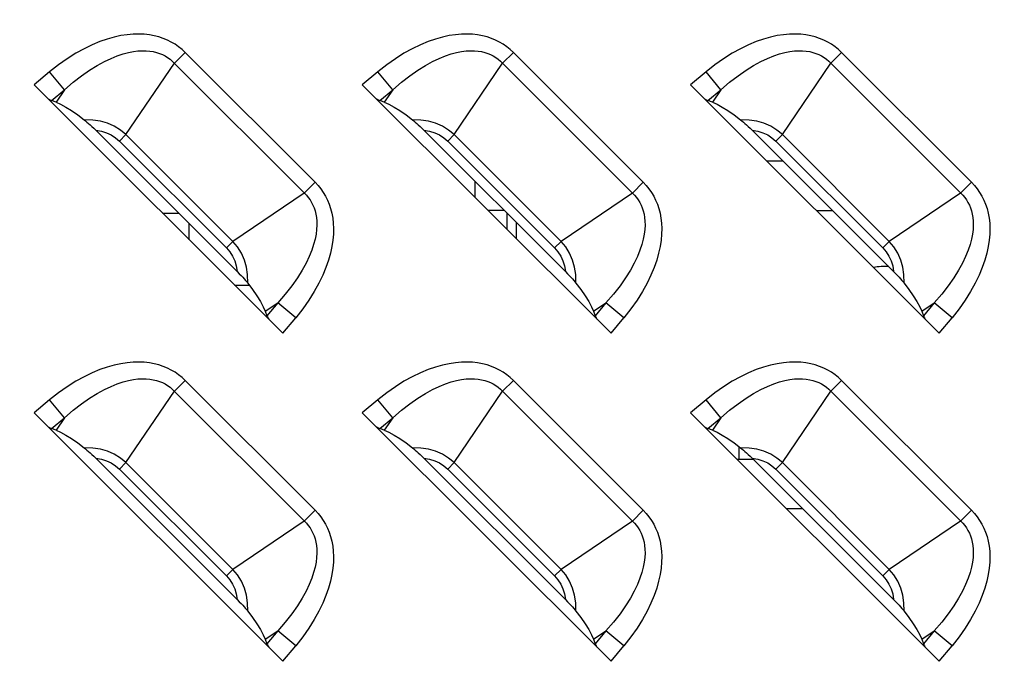
# Model space of a CAD drawing. Units: millimetres. Extents: x 0 to 4756, y 0 to 1682.
# Drawn here: x 3166 to 3205, y 921 to 947 of the extents above; entities that cross this region are included whole.
import ezdxf

# ---------------------------------------------------------------- set-up
doc = ezdxf.new("R2010")
doc.units = ezdxf.units.MM
doc.header["$LTSCALE"] = 261.57428
doc.layers.get('0').update_dxf_attribs({"linetype": 'CONTINUOUS'})
for name, color, linetype in [('00_COMPONENTS', 7, 'CONTINUOUS'), ('7_ALL_FEATURES', 7, 'CONTINUOUS'), ('DEF_DRAFT_DIM', 7, 'CONTINUOUS')]:
    doc.layers.add(name, color=color, linetype=linetype)
doc.styles.get("Standard").update_dxf_attribs({"font": 'txt', "width": 0.8})
doc.dimstyles.new('DIMSTYLE_1', dxfattribs={"dimtxt": 15, "dimasz": 3, "dimexe": 0.8, "dimexo": 0.2, "dimgap": 3.75, "dimtad": 1, "dimdsep": 46, "dimtxsty": 'Standard', "dimblk": 'OPEN', "dimblk1": 'OPEN', "dimblk2": 'OPEN', "dimcen": 0.09, "dimazin": 2, "dimtp": 0.1, "dimtm": 0.1, "dimtfac": 1, "dimtdec": 0, "dimtofl": 0, "dimtmove": 0, "dimatfit": 3, "dimldrblk": 'OPEN', "dimfxl": 1, "dimtolj": 1, "dimarcsym": 0})

# ---------------------------------------------------------------- blocks, each defined once
blk = doc.blocks.new('_OPEN')
at = {"color": 0, "linetype": 'ByBlock'}
for p, q in [((0, 0), (-1, 0.117)), ((-1, -0.117), (0, 0)), ((-1, 0), (0, 0))]:
    blk.add_line(p, q, dxfattribs=at)
blk = doc.blocks.new('*D17')
at = {"layer": 'DEF_DRAFT_DIM', "color": 22, "linetype": 'Continuous', "true_color": 0xe62e2e, "transparency": 16777216}
for p, q in [((3085.745, 1083.726), (3085.745, 1136.453)), ((3391, 943.236), (3391, 1136.453)), ((3085.745, 1135.653), (3238.372, 1135.653)), ((3391, 1135.653), (3238.372, 1135.653))]:
    blk.add_line(p, q, dxfattribs=at)
at = {"layer": 'DEF_DRAFT_DIM', "color": 22, "linetype": 'Continuous', "true_color": 0xe62e2e, "transparency": 16777216, "xscale": 3, "yscale": 3, "zscale": 3, "rotation": 180}
blk.add_blockref('_OPEN', (3085.745, 1135.653), dxfattribs=at)
at = {"layer": 'DEF_DRAFT_DIM', "color": 22, "linetype": 'Continuous', "true_color": 0xe62e2e, "transparency": 16777216, "xscale": 3, "yscale": 3, "zscale": 3}
blk.add_blockref('_OPEN', (3391, 1135.653), dxfattribs=at)

msp = doc.modelspace()

# ---------------------------------------------------------------- linework, layer by layer
at = {"layer": '00_COMPONENTS', "color": 7, "linetype": 'Continuous'}
for p, q in [((3195.929, 941.036), (3196.577, 941.036)), ((3184.2, 939.565), (3184.2, 940.213)), ((3171.629, 938.936), (3172.277, 938.936)), ((3185.377, 939.036), (3184.729, 939.036)), ((3185.493, 938.272), (3185.493, 938.92)), ((3197.929, 939.036), (3198.577, 939.036)), ((3185.846, 938.567), (3185.846, 937.918)), ((3172.7, 937.865), (3172.7, 938.513)), ((3174.529, 936.036), (3175.113, 936.036)), ((3194.8, 929.549), (3194.8, 929.036)), ((3194.729, 929.036), (3195.377, 929.036)), ((3197.377, 927.036), (3196.729, 927.036))]:
    msp.add_line(p, q, dxfattribs=at)
msp.add_arc((3200.7, 934.036), 2.75, 87.1355, 99.9622, dxfattribs=at)
at = {"layer": '7_ALL_FEATURES', "color": 7, "linetype": 'Continuous'}
for p, q in [((3169.954, 946.076), (3169.686, 946.018)), ((3170.209, 946.114), (3169.954, 946.076)), ((3170.45, 946.135), (3170.209, 946.114)), ((3170.679, 946.14), (3170.45, 946.135)), ((3170.896, 946.131), (3170.679, 946.14)), ((3171.101, 946.107), (3170.896, 946.131)), ((3171.296, 946.072), (3171.101, 946.107)), ((3171.481, 946.024), (3171.296, 946.072)), ((3183.154, 946.076), (3182.886, 946.018)), ((3183.409, 946.114), (3183.154, 946.076)), ((3183.65, 946.135), (3183.409, 946.114)), ((3183.879, 946.14), (3183.65, 946.135)), ((3184.096, 946.131), (3183.879, 946.14)), ((3184.301, 946.107), (3184.096, 946.131)), ((3184.496, 946.072), (3184.301, 946.107)), ((3184.681, 946.024), (3184.496, 946.072)), ((3196.354, 946.076), (3196.086, 946.018)), ((3196.609, 946.114), (3196.354, 946.076)), ((3196.85, 946.135), (3196.609, 946.114)), ((3197.079, 946.14), (3196.85, 946.135)), ((3197.296, 946.131), (3197.079, 946.14)), ((3197.501, 946.107), (3197.296, 946.131)), ((3197.696, 946.072), (3197.501, 946.107)), ((3197.881, 946.024), (3197.696, 946.072)), ((3168.797, 945.707), (3168.474, 945.551)), ((3169.107, 945.835), (3168.797, 945.707)), ((3169.403, 945.938), (3169.107, 945.835)), ((3169.686, 946.018), (3169.403, 945.938)), ((3171.656, 945.966), (3171.481, 946.024)), ((3171.823, 945.897), (3171.656, 945.966)), ((3171.981, 945.818), (3171.823, 945.897)), ((3172.132, 945.728), (3171.981, 945.818)), ((3172.276, 945.628), (3172.132, 945.728)), ((3181.997, 945.707), (3181.674, 945.551)), ((3182.307, 945.835), (3181.997, 945.707)), ((3182.603, 945.938), (3182.307, 945.835)), ((3182.886, 946.018), (3182.603, 945.938)), ((3184.856, 945.966), (3184.681, 946.024)), ((3185.023, 945.897), (3184.856, 945.966)), ((3185.181, 945.818), (3185.023, 945.897)), ((3185.332, 945.728), (3185.181, 945.818)), ((3185.476, 945.628), (3185.332, 945.728)), ((3195.197, 945.707), (3194.874, 945.551)), ((3195.507, 945.835), (3195.197, 945.707)), ((3195.803, 945.938), (3195.507, 945.835)), ((3196.086, 946.018), (3195.803, 945.938)), ((3198.056, 945.966), (3197.881, 946.024)), ((3198.223, 945.897), (3198.056, 945.966)), ((3198.381, 945.818), (3198.223, 945.897)), ((3198.532, 945.728), (3198.381, 945.818)), ((3198.676, 945.628), (3198.532, 945.728)), ((3168.139, 945.366), (3167.795, 945.149)), ((3168.474, 945.551), (3168.139, 945.366)), ((3169.558, 945.163), (3169.808, 945.264)), ((3169.808, 945.264), (3170.041, 945.342)), ((3170.041, 945.342), (3170.256, 945.398)), ((3170.256, 945.398), (3170.455, 945.437)), ((3170.455, 945.437), (3170.64, 945.461)), ((3170.64, 945.461), (3170.812, 945.47)), ((3170.812, 945.47), (3170.971, 945.468)), ((3170.971, 945.468), (3171.12, 945.455)), ((3171.12, 945.455), (3171.258, 945.432)), ((3171.258, 945.432), (3171.388, 945.401)), ((3171.388, 945.401), (3171.509, 945.361)), ((3171.509, 945.361), (3171.623, 945.314)), ((3171.623, 945.314), (3171.731, 945.259)), ((3171.731, 945.259), (3171.833, 945.196)), ((3172.541, 945.398), (3172.105, 944.963)), ((3172.412, 945.518), (3172.276, 945.628)), ((3172.541, 945.398), (3172.412, 945.518)), ((3177.762, 940.176), (3172.541, 945.398)), ((3181.339, 945.366), (3180.995, 945.149)), ((3181.674, 945.551), (3181.339, 945.366)), ((3182.758, 945.163), (3183.008, 945.264)), ((3183.008, 945.264), (3183.241, 945.342)), ((3183.241, 945.342), (3183.456, 945.398)), ((3183.456, 945.398), (3183.655, 945.437)), ((3183.655, 945.437), (3183.84, 945.461)), ((3183.84, 945.461), (3184.012, 945.47)), ((3184.012, 945.47), (3184.171, 945.468)), ((3184.171, 945.468), (3184.32, 945.455)), ((3184.32, 945.455), (3184.458, 945.432)), ((3184.458, 945.432), (3184.588, 945.401)), ((3184.588, 945.401), (3184.709, 945.361)), ((3184.709, 945.361), (3184.823, 945.314)), ((3184.823, 945.314), (3184.931, 945.259)), ((3184.931, 945.259), (3185.033, 945.196)), ((3185.741, 945.398), (3185.305, 944.963)), ((3185.612, 945.518), (3185.476, 945.628)), ((3185.741, 945.398), (3185.612, 945.518)), ((3190.962, 940.176), (3185.741, 945.398)), ((3194.539, 945.366), (3194.195, 945.149)), ((3194.874, 945.551), (3194.539, 945.366)), ((3195.958, 945.163), (3196.208, 945.264)), ((3196.208, 945.264), (3196.441, 945.342)), ((3196.441, 945.342), (3196.656, 945.398)), ((3196.656, 945.398), (3196.855, 945.437)), ((3196.855, 945.437), (3197.04, 945.461)), ((3197.04, 945.461), (3197.212, 945.47)), ((3197.212, 945.47), (3197.371, 945.468)), ((3197.371, 945.468), (3197.52, 945.455)), ((3197.52, 945.455), (3197.658, 945.432)), ((3197.658, 945.432), (3197.788, 945.401)), ((3197.788, 945.401), (3197.909, 945.361)), ((3197.909, 945.361), (3198.023, 945.314)), ((3198.023, 945.314), (3198.131, 945.259)), ((3198.131, 945.259), (3198.233, 945.196)), ((3198.941, 945.398), (3198.505, 944.963)), ((3198.812, 945.518), (3198.676, 945.628)), ((3198.941, 945.398), (3198.812, 945.518)), ((3204.162, 940.176), (3198.941, 945.398)), ((3167.444, 944.902), (3167.088, 944.622)), ((3167.795, 945.149), (3167.444, 944.902)), ((3168.695, 944.688), (3169.001, 944.878)), ((3169.001, 944.878), (3169.289, 945.036)), ((3169.289, 945.036), (3169.558, 945.163)), ((3170.158, 942.094), (3172.105, 944.963)), ((3171.833, 945.196), (3171.929, 945.126)), ((3171.929, 945.126), (3172.02, 945.048)), ((3172.02, 945.048), (3177.412, 939.656)), ((3180.644, 944.902), (3180.288, 944.622)), ((3180.995, 945.149), (3180.644, 944.902)), ((3181.895, 944.688), (3182.201, 944.878)), ((3182.201, 944.878), (3182.489, 945.036)), ((3182.489, 945.036), (3182.758, 945.163)), ((3183.358, 942.094), (3185.305, 944.963)), ((3185.033, 945.196), (3185.129, 945.126)), ((3185.129, 945.126), (3185.22, 945.048)), ((3185.22, 945.048), (3190.612, 939.656)), ((3193.844, 944.902), (3193.488, 944.622)), ((3194.195, 945.149), (3193.844, 944.902)), ((3195.095, 944.688), (3195.401, 944.878)), ((3195.401, 944.878), (3195.689, 945.036)), ((3195.689, 945.036), (3195.958, 945.163)), ((3196.558, 942.094), (3198.505, 944.963)), ((3198.233, 945.196), (3198.329, 945.126)), ((3198.329, 945.126), (3198.42, 945.048)), ((3198.42, 945.048), (3203.812, 939.656)), ((3167.088, 944.622), (3166.462, 944.103)), ((3167.689, 943.899), (3167.088, 944.622)), ((3168.037, 944.2), (3168.373, 944.463)), ((3168.373, 944.463), (3168.695, 944.688)), ((3180.288, 944.622), (3179.662, 944.103)), ((3180.889, 943.899), (3180.288, 944.622)), ((3181.237, 944.2), (3181.573, 944.463)), ((3181.573, 944.463), (3181.895, 944.688)), ((3193.488, 944.622), (3192.862, 944.103)), ((3194.089, 943.899), (3193.488, 944.622)), ((3194.437, 944.2), (3194.773, 944.463)), ((3194.773, 944.463), (3195.095, 944.688)), ((3166.462, 944.103), (3176.467, 934.098)), ((3167.689, 943.899), (3168.037, 944.2)), ((3179.662, 944.103), (3189.667, 934.098)), ((3180.889, 943.899), (3181.237, 944.2)), ((3192.862, 944.103), (3202.867, 934.098)), ((3194.089, 943.899), (3194.437, 944.2)), ((3167.165, 943.464), (3167.689, 943.899)), ((3167.689, 943.899), (3167.348, 943.397)), ((3180.365, 943.464), (3180.889, 943.899)), ((3180.889, 943.899), (3180.548, 943.397)), ((3193.565, 943.464), (3194.089, 943.899)), ((3194.089, 943.899), (3193.748, 943.397)), ((3167.03, 943.534), (3167.081, 943.504)), ((3167.081, 943.504), (3167.126, 943.481)), ((3167.126, 943.481), (3167.165, 943.464)), ((3167.348, 943.397), (3167.165, 943.464)), ((3167.348, 943.397), (3167.531, 943.317)), ((3167.531, 943.317), (3167.738, 943.205)), ((3180.23, 943.534), (3180.281, 943.504)), ((3180.281, 943.504), (3180.326, 943.481)), ((3180.326, 943.481), (3180.365, 943.464)), ((3180.548, 943.397), (3180.365, 943.464)), ((3180.548, 943.397), (3180.731, 943.317)), ((3180.731, 943.317), (3180.938, 943.205)), ((3193.43, 943.534), (3193.481, 943.504)), ((3193.481, 943.504), (3193.526, 943.481)), ((3193.526, 943.481), (3193.565, 943.464)), ((3193.748, 943.397), (3193.565, 943.464)), ((3193.748, 943.397), (3193.931, 943.317)), ((3193.931, 943.317), (3194.138, 943.205)), ((3167.738, 943.205), (3167.969, 943.059)), ((3167.969, 943.059), (3168.221, 942.884)), ((3168.221, 942.884), (3168.48, 942.689)), ((3180.938, 943.205), (3181.169, 943.059)), ((3181.169, 943.059), (3181.421, 942.884)), ((3181.421, 942.884), (3181.68, 942.689)), ((3194.138, 943.205), (3194.369, 943.059)), ((3194.369, 943.059), (3194.621, 942.884)), ((3194.621, 942.884), (3194.88, 942.689)), ((3168.821, 942.682), (3168.48, 942.689)), ((3168.48, 942.689), (3168.532, 942.648)), ((3168.532, 942.648), (3168.588, 942.6)), ((3168.588, 942.6), (3168.65, 942.547)), ((3168.65, 942.547), (3168.716, 942.488)), ((3168.716, 942.488), (3168.787, 942.422)), ((3169.129, 942.635), (3168.821, 942.682)), ((3169.41, 942.555), (3169.129, 942.635)), ((3169.689, 942.432), (3169.41, 942.555)), ((3182.021, 942.682), (3181.68, 942.689)), ((3181.68, 942.689), (3181.732, 942.648)), ((3181.732, 942.648), (3181.788, 942.6)), ((3181.788, 942.6), (3181.85, 942.547)), ((3181.85, 942.547), (3181.916, 942.488)), ((3181.916, 942.488), (3181.987, 942.422)), ((3182.329, 942.635), (3182.021, 942.682)), ((3182.61, 942.555), (3182.329, 942.635)), ((3182.889, 942.432), (3182.61, 942.555)), ((3195.221, 942.682), (3194.88, 942.689)), ((3194.88, 942.689), (3194.932, 942.648)), ((3194.932, 942.648), (3194.988, 942.6)), ((3194.988, 942.6), (3195.05, 942.547)), ((3195.05, 942.547), (3195.116, 942.488)), ((3195.116, 942.488), (3195.187, 942.422)), ((3195.529, 942.635), (3195.221, 942.682)), ((3195.81, 942.555), (3195.529, 942.635)), ((3196.089, 942.432), (3195.81, 942.555)), ((3168.787, 942.422), (3168.862, 942.35)), ((3168.862, 942.35), (3168.944, 942.269)), ((3168.944, 942.269), (3169.171, 942.232)), ((3174.633, 936.58), (3168.944, 942.269)), ((3169.171, 942.232), (3169.377, 942.169)), ((3169.377, 942.169), (3169.567, 942.081)), ((3169.935, 942.279), (3169.689, 942.432)), ((3170.158, 942.094), (3169.897, 941.833)), ((3170.158, 942.094), (3169.935, 942.279)), ((3170.158, 942.094), (3174.458, 937.794)), ((3181.987, 942.422), (3182.062, 942.35)), ((3182.062, 942.35), (3182.144, 942.269)), ((3182.144, 942.269), (3182.371, 942.232)), ((3187.833, 936.58), (3182.144, 942.269)), ((3182.371, 942.232), (3182.577, 942.169)), ((3182.577, 942.169), (3182.767, 942.081)), ((3183.135, 942.279), (3182.889, 942.432)), ((3183.358, 942.094), (3183.097, 941.833)), ((3183.358, 942.094), (3183.135, 942.279)), ((3183.358, 942.094), (3187.658, 937.794)), ((3195.187, 942.422), (3195.262, 942.35)), ((3195.262, 942.35), (3195.344, 942.269)), ((3195.344, 942.269), (3195.571, 942.232)), ((3201.033, 936.58), (3195.344, 942.269)), ((3195.571, 942.232), (3195.777, 942.169)), ((3195.777, 942.169), (3195.967, 942.081)), ((3196.335, 942.279), (3196.089, 942.432)), ((3196.558, 942.094), (3196.297, 941.833)), ((3196.558, 942.094), (3196.335, 942.279)), ((3196.558, 942.094), (3200.858, 937.794)), ((3169.567, 942.081), (3169.74, 941.969)), ((3169.74, 941.969), (3169.897, 941.833)), ((3169.897, 941.833), (3174.197, 937.532)), ((3182.767, 942.081), (3182.94, 941.969)), ((3182.94, 941.969), (3183.097, 941.833)), ((3183.097, 941.833), (3187.397, 937.532)), ((3195.967, 942.081), (3196.14, 941.969)), ((3196.14, 941.969), (3196.297, 941.833)), ((3196.297, 941.833), (3200.597, 937.532)), ((3177.327, 939.741), (3177.762, 940.176)), ((3177.762, 940.176), (3177.882, 940.048)), ((3190.527, 939.741), (3190.962, 940.176)), ((3190.962, 940.176), (3191.082, 940.048)), ((3203.727, 939.741), (3204.162, 940.176)), ((3204.162, 940.176), (3204.282, 940.048)), ((3177.327, 939.741), (3174.458, 937.794)), ((3177.882, 940.048), (3177.992, 939.912)), ((3177.992, 939.912), (3178.092, 939.768)), ((3178.092, 939.768), (3178.182, 939.617)), ((3190.527, 939.741), (3187.658, 937.794)), ((3191.082, 940.048), (3191.192, 939.912)), ((3191.192, 939.912), (3191.292, 939.768)), ((3191.292, 939.768), (3191.382, 939.617)), ((3203.727, 939.741), (3200.858, 937.794)), ((3204.282, 940.048), (3204.392, 939.912)), ((3204.392, 939.912), (3204.492, 939.768)), ((3204.492, 939.768), (3204.582, 939.617)), ((3177.412, 939.656), (3177.49, 939.565)), ((3177.49, 939.565), (3177.56, 939.469)), ((3177.56, 939.469), (3177.623, 939.367)), ((3177.623, 939.367), (3177.678, 939.259)), ((3178.182, 939.617), (3178.261, 939.458)), ((3178.261, 939.458), (3178.33, 939.291)), ((3190.612, 939.656), (3190.69, 939.565)), ((3190.69, 939.565), (3190.76, 939.469)), ((3190.76, 939.469), (3190.823, 939.367)), ((3190.823, 939.367), (3190.878, 939.259)), ((3191.382, 939.617), (3191.461, 939.458)), ((3191.461, 939.458), (3191.53, 939.291)), ((3203.812, 939.656), (3203.89, 939.565)), ((3203.89, 939.565), (3203.96, 939.469)), ((3203.96, 939.469), (3204.023, 939.367)), ((3204.023, 939.367), (3204.078, 939.259)), ((3204.582, 939.617), (3204.661, 939.458)), ((3204.661, 939.458), (3204.73, 939.291)), ((3177.678, 939.259), (3177.725, 939.145)), ((3177.725, 939.145), (3177.765, 939.024)), ((3177.765, 939.024), (3177.796, 938.894)), ((3178.33, 939.291), (3178.389, 939.116)), ((3178.389, 939.116), (3178.436, 938.931)), ((3178.436, 938.931), (3178.472, 938.736)), ((3190.878, 939.259), (3190.925, 939.145)), ((3190.925, 939.145), (3190.965, 939.024)), ((3190.965, 939.024), (3190.996, 938.894)), ((3191.53, 939.291), (3191.589, 939.116)), ((3191.589, 939.116), (3191.636, 938.931)), ((3191.636, 938.931), (3191.672, 938.736)), ((3204.078, 939.259), (3204.125, 939.145)), ((3204.125, 939.145), (3204.165, 939.024)), ((3204.165, 939.024), (3204.196, 938.894)), ((3204.73, 939.291), (3204.789, 939.116)), ((3204.789, 939.116), (3204.836, 938.931)), ((3204.836, 938.931), (3204.872, 938.736)), ((3177.796, 938.894), (3177.819, 938.756)), ((3177.819, 938.756), (3177.832, 938.608)), ((3177.832, 938.608), (3177.835, 938.449)), ((3178.472, 938.736), (3178.495, 938.531)), ((3178.495, 938.531), (3178.505, 938.314)), ((3190.996, 938.894), (3191.019, 938.756)), ((3191.019, 938.756), (3191.032, 938.608)), ((3191.032, 938.608), (3191.035, 938.449)), ((3191.672, 938.736), (3191.695, 938.531)), ((3191.695, 938.531), (3191.705, 938.314)), ((3204.196, 938.894), (3204.219, 938.756)), ((3204.219, 938.756), (3204.232, 938.608)), ((3204.232, 938.608), (3204.235, 938.449)), ((3204.872, 938.736), (3204.895, 938.531)), ((3204.895, 938.531), (3204.905, 938.314)), ((3177.825, 938.277), (3177.802, 938.092)), ((3177.835, 938.449), (3177.825, 938.277)), ((3178.505, 938.314), (3178.5, 938.085)), ((3191.025, 938.277), (3191.002, 938.092)), ((3191.035, 938.449), (3191.025, 938.277)), ((3191.705, 938.314), (3191.7, 938.085)), ((3204.225, 938.277), (3204.202, 938.092)), ((3204.235, 938.449), (3204.225, 938.277)), ((3204.905, 938.314), (3204.9, 938.085)), ((3174.458, 937.794), (3174.197, 937.532)), ((3174.642, 937.573), (3174.458, 937.794)), ((3177.763, 937.893), (3177.706, 937.677)), ((3177.802, 938.092), (3177.763, 937.893)), ((3178.479, 937.843), (3178.44, 937.588)), ((3178.5, 938.085), (3178.479, 937.843)), ((3187.658, 937.794), (3187.397, 937.532)), ((3187.842, 937.573), (3187.658, 937.794)), ((3190.963, 937.893), (3190.906, 937.677)), ((3191.002, 938.092), (3190.963, 937.893)), ((3191.679, 937.843), (3191.64, 937.588)), ((3191.7, 938.085), (3191.679, 937.843)), ((3200.858, 937.794), (3200.597, 937.532)), ((3201.042, 937.573), (3200.858, 937.794)), ((3204.163, 937.893), (3204.106, 937.677)), ((3204.202, 938.092), (3204.163, 937.893)), ((3204.879, 937.843), (3204.84, 937.588)), ((3204.9, 938.085), (3204.879, 937.843)), ((3174.197, 937.532), (3174.331, 937.379)), ((3174.331, 937.379), (3174.445, 937.204)), ((3174.798, 937.321), (3174.642, 937.573)), ((3177.629, 937.445), (3177.528, 937.195)), ((3177.706, 937.677), (3177.629, 937.445)), ((3178.44, 937.588), (3178.382, 937.32)), ((3187.397, 937.532), (3187.531, 937.379)), ((3187.531, 937.379), (3187.645, 937.204)), ((3187.998, 937.321), (3187.842, 937.573)), ((3190.829, 937.445), (3190.728, 937.195)), ((3190.906, 937.677), (3190.829, 937.445)), ((3191.64, 937.588), (3191.582, 937.32)), ((3200.597, 937.532), (3200.731, 937.379)), ((3200.731, 937.379), (3200.845, 937.204)), ((3201.198, 937.321), (3201.042, 937.573)), ((3204.029, 937.445), (3203.928, 937.195)), ((3204.106, 937.677), (3204.029, 937.445)), ((3204.84, 937.588), (3204.782, 937.32)), ((3174.445, 937.204), (3174.533, 937.013)), ((3174.533, 937.013), (3174.596, 936.809)), ((3174.921, 937.039), (3174.798, 937.321)), ((3174.999, 936.764), (3174.921, 937.039)), ((3177.528, 937.195), (3177.401, 936.926)), ((3178.302, 937.038), (3178.199, 936.742)), ((3178.382, 937.32), (3178.302, 937.038)), ((3187.645, 937.204), (3187.733, 937.013)), ((3187.733, 937.013), (3187.796, 936.809)), ((3188.121, 937.039), (3187.998, 937.321)), ((3188.199, 936.764), (3188.121, 937.039)), ((3190.728, 937.195), (3190.601, 936.926)), ((3191.502, 937.038), (3191.399, 936.742)), ((3191.582, 937.32), (3191.502, 937.038)), ((3200.845, 937.204), (3200.933, 937.013)), ((3200.933, 937.013), (3200.996, 936.809)), ((3201.321, 937.039), (3201.198, 937.321)), ((3201.399, 936.764), (3201.321, 937.039)), ((3203.928, 937.195), (3203.801, 936.926)), ((3204.702, 937.038), (3204.599, 936.742)), ((3204.782, 937.32), (3204.702, 937.038)), ((3174.596, 936.809), (3174.633, 936.58)), ((3174.633, 936.58), (3174.714, 936.498)), ((3175.046, 936.458), (3174.999, 936.764)), ((3177.243, 936.638), (3177.053, 936.332)), ((3177.401, 936.926), (3177.243, 936.638)), ((3178.199, 936.742), (3178.071, 936.432)), ((3187.796, 936.809), (3187.833, 936.58)), ((3187.833, 936.58), (3187.914, 936.498)), ((3188.246, 936.458), (3188.199, 936.764)), ((3190.443, 936.638), (3190.253, 936.332)), ((3190.601, 936.926), (3190.443, 936.638)), ((3191.399, 936.742), (3191.271, 936.432)), ((3200.996, 936.809), (3201.033, 936.58)), ((3201.033, 936.58), (3201.114, 936.498)), ((3201.446, 936.458), (3201.399, 936.764)), ((3203.643, 936.638), (3203.453, 936.332)), ((3203.801, 936.926), (3203.643, 936.638)), ((3204.599, 936.742), (3204.471, 936.432)), ((3174.714, 936.498), (3174.786, 936.422)), ((3174.786, 936.422), (3174.852, 936.352)), ((3174.852, 936.352), (3174.911, 936.286)), ((3174.911, 936.286), (3174.965, 936.224)), ((3174.965, 936.224), (3175.012, 936.168)), ((3175.012, 936.168), (3175.053, 936.116)), ((3175.053, 936.116), (3175.046, 936.458)), ((3177.053, 936.332), (3176.828, 936.009)), ((3178.071, 936.432), (3177.915, 936.11)), ((3187.914, 936.498), (3187.986, 936.422)), ((3187.986, 936.422), (3188.052, 936.352)), ((3188.052, 936.352), (3188.111, 936.286)), ((3188.111, 936.286), (3188.165, 936.224)), ((3188.165, 936.224), (3188.212, 936.168)), ((3188.212, 936.168), (3188.253, 936.116)), ((3188.253, 936.116), (3188.246, 936.458)), ((3190.253, 936.332), (3190.028, 936.009)), ((3191.271, 936.432), (3191.115, 936.11)), ((3201.114, 936.498), (3201.186, 936.422)), ((3201.186, 936.422), (3201.252, 936.352)), ((3201.252, 936.352), (3201.311, 936.286)), ((3201.311, 936.286), (3201.365, 936.224)), ((3201.365, 936.224), (3201.412, 936.168)), ((3201.412, 936.168), (3201.453, 936.116)), ((3201.453, 936.116), (3201.446, 936.458)), ((3203.453, 936.332), (3203.228, 936.009)), ((3204.471, 936.432), (3204.315, 936.11)), ((3175.053, 936.116), (3175.248, 935.857)), ((3175.248, 935.857), (3175.424, 935.605)), ((3176.828, 936.009), (3176.565, 935.673)), ((3177.73, 935.775), (3177.514, 935.432)), ((3177.915, 936.11), (3177.73, 935.775)), ((3188.253, 936.116), (3188.448, 935.857)), ((3188.448, 935.857), (3188.624, 935.605)), ((3190.028, 936.009), (3189.765, 935.673)), ((3190.93, 935.775), (3190.714, 935.432)), ((3191.115, 936.11), (3190.93, 935.775)), ((3201.453, 936.116), (3201.648, 935.857)), ((3201.648, 935.857), (3201.824, 935.605)), ((3203.228, 936.009), (3202.965, 935.673)), ((3204.13, 935.775), (3203.914, 935.432)), ((3204.315, 936.11), (3204.13, 935.775)), ((3175.424, 935.605), (3175.569, 935.373)), ((3175.569, 935.373), (3175.682, 935.166)), ((3176.565, 935.673), (3176.263, 935.325)), ((3177.514, 935.432), (3177.267, 935.081)), ((3188.624, 935.605), (3188.769, 935.373)), ((3188.769, 935.373), (3188.882, 935.166)), ((3189.765, 935.673), (3189.463, 935.325)), ((3190.714, 935.432), (3190.467, 935.081)), ((3201.824, 935.605), (3201.969, 935.373)), ((3201.969, 935.373), (3202.082, 935.166)), ((3202.965, 935.673), (3202.663, 935.325)), ((3203.914, 935.432), (3203.667, 935.081)), ((3175.682, 935.166), (3175.761, 934.984)), ((3175.761, 934.984), (3176.263, 935.325)), ((3175.761, 934.984), (3175.828, 934.801)), ((3176.263, 935.325), (3175.828, 934.801)), ((3176.986, 934.724), (3176.263, 935.325)), ((3177.267, 935.081), (3176.986, 934.724)), ((3188.882, 935.166), (3188.961, 934.984)), ((3188.961, 934.984), (3189.463, 935.325)), ((3188.961, 934.984), (3189.028, 934.801)), ((3189.463, 935.325), (3189.028, 934.801)), ((3190.186, 934.724), (3189.463, 935.325)), ((3190.467, 935.081), (3190.186, 934.724)), ((3202.082, 935.166), (3202.161, 934.984)), ((3202.161, 934.984), (3202.663, 935.325)), ((3202.161, 934.984), (3202.228, 934.801)), ((3202.663, 935.325), (3202.228, 934.801)), ((3203.386, 934.724), (3202.663, 935.325)), ((3203.667, 935.081), (3203.386, 934.724)), ((3175.828, 934.801), (3175.845, 934.762)), ((3175.845, 934.762), (3175.869, 934.717)), ((3175.869, 934.717), (3175.899, 934.666)), ((3176.467, 934.098), (3176.986, 934.724)), ((3189.028, 934.801), (3189.045, 934.762)), ((3189.045, 934.762), (3189.069, 934.717)), ((3189.069, 934.717), (3189.099, 934.666)), ((3189.667, 934.098), (3190.186, 934.724)), ((3202.228, 934.801), (3202.245, 934.762)), ((3202.245, 934.762), (3202.269, 934.717)), ((3202.269, 934.717), (3202.299, 934.666)), ((3202.867, 934.098), (3203.386, 934.724)), ((3169.107, 932.635), (3168.797, 932.507)), ((3169.403, 932.738), (3169.107, 932.635)), ((3169.686, 932.818), (3169.403, 932.738)), ((3169.954, 932.876), (3169.686, 932.818)), ((3170.209, 932.914), (3169.954, 932.876)), ((3170.45, 932.935), (3170.209, 932.914)), ((3170.679, 932.94), (3170.45, 932.935)), ((3170.896, 932.931), (3170.679, 932.94)), ((3171.101, 932.907), (3170.896, 932.931)), ((3171.296, 932.872), (3171.101, 932.907)), ((3171.481, 932.824), (3171.296, 932.872)), ((3171.656, 932.766), (3171.481, 932.824)), ((3171.823, 932.697), (3171.656, 932.766)), ((3171.981, 932.618), (3171.823, 932.697)), ((3172.132, 932.528), (3171.981, 932.618)), ((3182.307, 932.635), (3181.997, 932.507)), ((3182.603, 932.738), (3182.307, 932.635)), ((3182.886, 932.818), (3182.603, 932.738)), ((3183.154, 932.876), (3182.886, 932.818)), ((3183.409, 932.914), (3183.154, 932.876)), ((3183.65, 932.935), (3183.409, 932.914)), ((3183.879, 932.94), (3183.65, 932.935)), ((3184.096, 932.931), (3183.879, 932.94)), ((3184.301, 932.907), (3184.096, 932.931)), ((3184.496, 932.872), (3184.301, 932.907)), ((3184.681, 932.824), (3184.496, 932.872)), ((3184.856, 932.766), (3184.681, 932.824)), ((3185.023, 932.697), (3184.856, 932.766)), ((3185.181, 932.618), (3185.023, 932.697)), ((3185.332, 932.528), (3185.181, 932.618)), ((3195.507, 932.635), (3195.197, 932.507)), ((3195.803, 932.738), (3195.507, 932.635)), ((3196.086, 932.818), (3195.803, 932.738)), ((3196.354, 932.876), (3196.086, 932.818)), ((3196.609, 932.914), (3196.354, 932.876)), ((3196.85, 932.935), (3196.609, 932.914)), ((3197.079, 932.94), (3196.85, 932.935)), ((3197.296, 932.931), (3197.079, 932.94)), ((3197.501, 932.907), (3197.296, 932.931)), ((3197.696, 932.872), (3197.501, 932.907)), ((3197.881, 932.824), (3197.696, 932.872)), ((3198.056, 932.766), (3197.881, 932.824)), ((3198.223, 932.697), (3198.056, 932.766)), ((3198.381, 932.618), (3198.223, 932.697)), ((3198.532, 932.528), (3198.381, 932.618)), ((3168.474, 932.351), (3168.139, 932.166)), ((3168.797, 932.507), (3168.474, 932.351)), ((3170.041, 932.142), (3170.256, 932.198)), ((3170.256, 932.198), (3170.455, 932.237)), ((3170.455, 932.237), (3170.64, 932.261)), ((3170.64, 932.261), (3170.812, 932.27)), ((3170.812, 932.27), (3170.971, 932.268)), ((3170.971, 932.268), (3171.12, 932.255)), ((3171.12, 932.255), (3171.258, 932.232)), ((3171.258, 932.232), (3171.388, 932.201)), ((3171.388, 932.201), (3171.509, 932.161)), ((3172.541, 932.198), (3172.105, 931.763)), ((3172.276, 932.428), (3172.132, 932.528)), ((3172.412, 932.318), (3172.276, 932.428)), ((3172.541, 932.198), (3172.412, 932.318)), ((3177.762, 926.976), (3172.541, 932.198)), ((3181.674, 932.351), (3181.339, 932.166)), ((3181.997, 932.507), (3181.674, 932.351)), ((3183.241, 932.142), (3183.456, 932.198)), ((3183.456, 932.198), (3183.655, 932.237)), ((3183.655, 932.237), (3183.84, 932.261)), ((3183.84, 932.261), (3184.012, 932.27)), ((3184.012, 932.27), (3184.171, 932.268)), ((3184.171, 932.268), (3184.32, 932.255)), ((3184.32, 932.255), (3184.458, 932.232)), ((3184.458, 932.232), (3184.588, 932.201)), ((3184.588, 932.201), (3184.709, 932.161)), ((3185.741, 932.198), (3185.305, 931.763)), ((3185.476, 932.428), (3185.332, 932.528)), ((3185.612, 932.318), (3185.476, 932.428)), ((3185.741, 932.198), (3185.612, 932.318)), ((3190.962, 926.976), (3185.741, 932.198)), ((3194.874, 932.351), (3194.539, 932.166)), ((3195.197, 932.507), (3194.874, 932.351)), ((3196.441, 932.142), (3196.656, 932.198)), ((3196.656, 932.198), (3196.855, 932.237)), ((3196.855, 932.237), (3197.04, 932.261)), ((3197.04, 932.261), (3197.212, 932.27)), ((3197.212, 932.27), (3197.371, 932.268)), ((3197.371, 932.268), (3197.52, 932.255)), ((3197.52, 932.255), (3197.658, 932.232)), ((3197.658, 932.232), (3197.788, 932.201)), ((3197.788, 932.201), (3197.909, 932.161)), ((3198.941, 932.198), (3198.505, 931.763)), ((3198.676, 932.428), (3198.532, 932.528)), ((3198.812, 932.318), (3198.676, 932.428)), ((3198.941, 932.198), (3198.812, 932.318)), ((3204.162, 926.976), (3198.941, 932.198)), ((3167.795, 931.949), (3167.444, 931.702)), ((3168.139, 932.166), (3167.795, 931.949)), ((3169.001, 931.678), (3169.289, 931.836)), ((3169.289, 931.836), (3169.558, 931.963)), ((3169.558, 931.963), (3169.808, 932.064)), ((3169.808, 932.064), (3170.041, 932.142)), ((3171.509, 932.161), (3171.623, 932.114)), ((3171.623, 932.114), (3171.731, 932.059)), ((3171.731, 932.059), (3171.833, 931.996)), ((3171.833, 931.996), (3171.929, 931.926)), ((3171.929, 931.926), (3172.02, 931.848)), ((3172.02, 931.848), (3177.412, 926.456)), ((3180.995, 931.949), (3180.644, 931.702)), ((3181.339, 932.166), (3180.995, 931.949)), ((3182.201, 931.678), (3182.489, 931.836)), ((3182.489, 931.836), (3182.758, 931.963)), ((3182.758, 931.963), (3183.008, 932.064)), ((3183.008, 932.064), (3183.241, 932.142)), ((3184.709, 932.161), (3184.823, 932.114)), ((3184.823, 932.114), (3184.931, 932.059)), ((3184.931, 932.059), (3185.033, 931.996)), ((3185.033, 931.996), (3185.129, 931.926)), ((3185.129, 931.926), (3185.22, 931.848)), ((3185.22, 931.848), (3190.612, 926.456)), ((3194.195, 931.949), (3193.844, 931.702)), ((3194.539, 932.166), (3194.195, 931.949)), ((3195.401, 931.678), (3195.689, 931.836)), ((3195.689, 931.836), (3195.958, 931.963)), ((3195.958, 931.963), (3196.208, 932.064)), ((3196.208, 932.064), (3196.441, 932.142)), ((3197.909, 932.161), (3198.023, 932.114)), ((3198.023, 932.114), (3198.131, 932.059)), ((3198.131, 932.059), (3198.233, 931.996)), ((3198.233, 931.996), (3198.329, 931.926)), ((3198.329, 931.926), (3198.42, 931.848)), ((3198.42, 931.848), (3203.812, 926.456)), ((3167.088, 931.422), (3166.462, 930.903)), ((3167.444, 931.702), (3167.088, 931.422)), ((3167.689, 930.699), (3167.088, 931.422)), ((3168.373, 931.263), (3168.695, 931.488)), ((3168.695, 931.488), (3169.001, 931.678)), ((3170.158, 928.894), (3172.105, 931.763)), ((3180.288, 931.422), (3179.662, 930.903)), ((3180.644, 931.702), (3180.288, 931.422)), ((3180.889, 930.699), (3180.288, 931.422)), ((3181.573, 931.263), (3181.895, 931.488)), ((3181.895, 931.488), (3182.201, 931.678)), ((3183.358, 928.894), (3185.305, 931.763)), ((3193.488, 931.422), (3192.862, 930.903)), ((3193.844, 931.702), (3193.488, 931.422)), ((3194.089, 930.699), (3193.488, 931.422)), ((3194.773, 931.263), (3195.095, 931.488)), ((3195.095, 931.488), (3195.401, 931.678)), ((3196.558, 928.894), (3198.505, 931.763)), ((3167.689, 930.699), (3168.037, 931)), ((3168.037, 931), (3168.373, 931.263)), ((3180.889, 930.699), (3181.237, 931)), ((3181.237, 931), (3181.573, 931.263)), ((3194.089, 930.699), (3194.437, 931)), ((3194.437, 931), (3194.773, 931.263)), ((3166.462, 930.903), (3176.467, 920.898)), ((3167.165, 930.264), (3167.689, 930.699)), ((3167.689, 930.699), (3167.348, 930.197)), ((3179.662, 930.903), (3189.667, 920.898)), ((3180.365, 930.264), (3180.889, 930.699)), ((3180.889, 930.699), (3180.548, 930.197)), ((3192.862, 930.903), (3202.867, 920.898)), ((3193.565, 930.264), (3194.089, 930.699)), ((3194.089, 930.699), (3193.748, 930.197)), ((3167.03, 930.334), (3167.081, 930.304)), ((3167.081, 930.304), (3167.126, 930.281)), ((3167.126, 930.281), (3167.165, 930.264)), ((3167.348, 930.197), (3167.165, 930.264)), ((3180.23, 930.334), (3180.281, 930.304)), ((3180.281, 930.304), (3180.326, 930.281)), ((3180.326, 930.281), (3180.365, 930.264)), ((3180.548, 930.197), (3180.365, 930.264)), ((3193.43, 930.334), (3193.481, 930.304)), ((3193.481, 930.304), (3193.526, 930.281)), ((3193.526, 930.281), (3193.565, 930.264)), ((3193.748, 930.197), (3193.565, 930.264)), ((3167.348, 930.197), (3167.531, 930.117)), ((3167.531, 930.117), (3167.738, 930.005)), ((3167.738, 930.005), (3167.969, 929.859)), ((3167.969, 929.859), (3168.221, 929.684)), ((3180.548, 930.197), (3180.731, 930.117)), ((3180.731, 930.117), (3180.938, 930.005)), ((3180.938, 930.005), (3181.169, 929.859)), ((3181.169, 929.859), (3181.421, 929.684)), ((3193.748, 930.197), (3193.931, 930.117)), ((3193.931, 930.117), (3194.138, 930.005)), ((3194.138, 930.005), (3194.369, 929.859)), ((3194.369, 929.859), (3194.621, 929.684)), ((3168.221, 929.684), (3168.48, 929.489)), ((3168.821, 929.482), (3168.48, 929.489)), ((3168.48, 929.489), (3168.532, 929.448)), ((3168.532, 929.448), (3168.588, 929.4)), ((3169.129, 929.435), (3168.821, 929.482)), ((3169.41, 929.355), (3169.129, 929.435)), ((3181.421, 929.684), (3181.68, 929.489)), ((3182.021, 929.482), (3181.68, 929.489)), ((3181.68, 929.489), (3181.732, 929.448)), ((3181.732, 929.448), (3181.788, 929.4)), ((3182.329, 929.435), (3182.021, 929.482)), ((3182.61, 929.355), (3182.329, 929.435)), ((3194.621, 929.684), (3194.88, 929.489)), ((3195.221, 929.482), (3194.88, 929.489)), ((3194.88, 929.489), (3194.932, 929.448)), ((3194.932, 929.448), (3194.988, 929.4)), ((3195.529, 929.435), (3195.221, 929.482)), ((3195.81, 929.355), (3195.529, 929.435)), ((3168.588, 929.4), (3168.65, 929.347)), ((3168.65, 929.347), (3168.716, 929.288)), ((3168.716, 929.288), (3168.787, 929.222)), ((3168.787, 929.222), (3168.862, 929.15)), ((3168.862, 929.15), (3168.944, 929.069)), ((3168.944, 929.069), (3169.171, 929.032)), ((3174.633, 923.38), (3168.944, 929.069)), ((3169.171, 929.032), (3169.377, 928.969)), ((3169.689, 929.232), (3169.41, 929.355)), ((3169.935, 929.079), (3169.689, 929.232)), ((3170.158, 928.894), (3169.935, 929.079)), ((3181.788, 929.4), (3181.85, 929.347)), ((3181.85, 929.347), (3181.916, 929.288)), ((3181.916, 929.288), (3181.987, 929.222)), ((3181.987, 929.222), (3182.062, 929.15)), ((3182.062, 929.15), (3182.144, 929.069)), ((3182.144, 929.069), (3182.371, 929.032)), ((3187.833, 923.38), (3182.144, 929.069)), ((3182.371, 929.032), (3182.577, 928.969)), ((3182.889, 929.232), (3182.61, 929.355)), ((3183.135, 929.079), (3182.889, 929.232)), ((3183.358, 928.894), (3183.135, 929.079)), ((3194.988, 929.4), (3195.05, 929.347)), ((3195.05, 929.347), (3195.116, 929.288)), ((3195.116, 929.288), (3195.187, 929.222)), ((3195.187, 929.222), (3195.262, 929.15)), ((3195.262, 929.15), (3195.344, 929.069)), ((3195.344, 929.069), (3195.571, 929.032)), ((3201.033, 923.38), (3195.344, 929.069)), ((3195.571, 929.032), (3195.777, 928.969)), ((3196.089, 929.232), (3195.81, 929.355)), ((3196.335, 929.079), (3196.089, 929.232)), ((3196.558, 928.894), (3196.335, 929.079)), ((3169.377, 928.969), (3169.567, 928.881)), ((3169.567, 928.881), (3169.74, 928.769)), ((3169.74, 928.769), (3169.897, 928.633)), ((3170.158, 928.894), (3169.897, 928.633)), ((3169.897, 928.633), (3174.197, 924.332)), ((3170.158, 928.894), (3174.458, 924.594)), ((3182.577, 928.969), (3182.767, 928.881)), ((3182.767, 928.881), (3182.94, 928.769)), ((3182.94, 928.769), (3183.097, 928.633)), ((3183.358, 928.894), (3183.097, 928.633)), ((3183.097, 928.633), (3187.397, 924.332)), ((3183.358, 928.894), (3187.658, 924.594)), ((3195.777, 928.969), (3195.967, 928.881)), ((3195.967, 928.881), (3196.14, 928.769)), ((3196.14, 928.769), (3196.297, 928.633)), ((3196.558, 928.894), (3196.297, 928.633)), ((3196.297, 928.633), (3200.597, 924.332)), ((3196.558, 928.894), (3200.858, 924.594)), ((3177.327, 926.541), (3177.762, 926.976)), ((3177.762, 926.976), (3177.882, 926.848)), ((3177.882, 926.848), (3177.992, 926.712)), ((3177.992, 926.712), (3178.092, 926.568)), ((3190.527, 926.541), (3190.962, 926.976)), ((3190.962, 926.976), (3191.082, 926.848)), ((3191.082, 926.848), (3191.192, 926.712)), ((3191.192, 926.712), (3191.292, 926.568)), ((3203.727, 926.541), (3204.162, 926.976)), ((3204.162, 926.976), (3204.282, 926.848)), ((3204.282, 926.848), (3204.392, 926.712)), ((3204.392, 926.712), (3204.492, 926.568)), ((3177.327, 926.541), (3174.458, 924.594)), ((3177.412, 926.456), (3177.49, 926.365)), ((3177.49, 926.365), (3177.56, 926.269)), ((3177.56, 926.269), (3177.623, 926.167)), ((3178.092, 926.568), (3178.182, 926.417)), ((3178.182, 926.417), (3178.261, 926.258)), ((3178.261, 926.258), (3178.33, 926.091)), ((3190.527, 926.541), (3187.658, 924.594)), ((3190.612, 926.456), (3190.69, 926.365)), ((3190.69, 926.365), (3190.76, 926.269)), ((3190.76, 926.269), (3190.823, 926.167)), ((3191.292, 926.568), (3191.382, 926.417)), ((3191.382, 926.417), (3191.461, 926.258)), ((3191.461, 926.258), (3191.53, 926.091)), ((3203.727, 926.541), (3200.858, 924.594)), ((3203.812, 926.456), (3203.89, 926.365)), ((3203.89, 926.365), (3203.96, 926.269)), ((3203.96, 926.269), (3204.023, 926.167)), ((3204.492, 926.568), (3204.582, 926.417)), ((3204.582, 926.417), (3204.661, 926.258)), ((3204.661, 926.258), (3204.73, 926.091)), ((3177.623, 926.167), (3177.678, 926.059)), ((3177.678, 926.059), (3177.725, 925.945)), ((3177.725, 925.945), (3177.765, 925.824)), ((3178.33, 926.091), (3178.389, 925.916)), ((3178.389, 925.916), (3178.436, 925.731)), ((3190.823, 926.167), (3190.878, 926.059)), ((3190.878, 926.059), (3190.925, 925.945)), ((3190.925, 925.945), (3190.965, 925.824)), ((3191.53, 926.091), (3191.589, 925.916)), ((3191.589, 925.916), (3191.636, 925.731)), ((3204.023, 926.167), (3204.078, 926.059)), ((3204.078, 926.059), (3204.125, 925.945)), ((3204.125, 925.945), (3204.165, 925.824)), ((3204.73, 926.091), (3204.789, 925.916)), ((3204.789, 925.916), (3204.836, 925.731)), ((3177.765, 925.824), (3177.796, 925.694)), ((3177.796, 925.694), (3177.819, 925.556)), ((3177.819, 925.556), (3177.832, 925.408)), ((3178.436, 925.731), (3178.472, 925.536)), ((3178.472, 925.536), (3178.495, 925.331)), ((3190.965, 925.824), (3190.996, 925.694)), ((3190.996, 925.694), (3191.019, 925.556)), ((3191.019, 925.556), (3191.032, 925.408)), ((3191.636, 925.731), (3191.672, 925.536)), ((3191.672, 925.536), (3191.695, 925.331)), ((3204.165, 925.824), (3204.196, 925.694)), ((3204.196, 925.694), (3204.219, 925.556)), ((3204.219, 925.556), (3204.232, 925.408)), ((3204.836, 925.731), (3204.872, 925.536)), ((3204.872, 925.536), (3204.895, 925.331)), ((3177.825, 925.077), (3177.802, 924.892)), ((3177.835, 925.249), (3177.825, 925.077)), ((3177.832, 925.408), (3177.835, 925.249)), ((3178.495, 925.331), (3178.505, 925.114)), ((3178.505, 925.114), (3178.5, 924.885)), ((3191.025, 925.077), (3191.002, 924.892)), ((3191.035, 925.249), (3191.025, 925.077)), ((3191.032, 925.408), (3191.035, 925.249)), ((3191.695, 925.331), (3191.705, 925.114)), ((3191.705, 925.114), (3191.7, 924.885)), ((3204.225, 925.077), (3204.202, 924.892)), ((3204.235, 925.249), (3204.225, 925.077)), ((3204.232, 925.408), (3204.235, 925.249)), ((3204.895, 925.331), (3204.905, 925.114)), ((3204.905, 925.114), (3204.9, 924.885)), ((3177.763, 924.693), (3177.706, 924.477)), ((3177.802, 924.892), (3177.763, 924.693)), ((3178.5, 924.885), (3178.479, 924.643)), ((3190.963, 924.693), (3190.906, 924.477)), ((3191.002, 924.892), (3190.963, 924.693)), ((3191.7, 924.885), (3191.679, 924.643)), ((3204.163, 924.693), (3204.106, 924.477)), ((3204.202, 924.892), (3204.163, 924.693)), ((3204.9, 924.885), (3204.879, 924.643)), ((3174.458, 924.594), (3174.197, 924.332)), ((3174.197, 924.332), (3174.331, 924.179)), ((3174.642, 924.373), (3174.458, 924.594)), ((3174.798, 924.121), (3174.642, 924.373)), ((3177.706, 924.477), (3177.629, 924.245)), ((3178.44, 924.388), (3178.382, 924.12)), ((3178.479, 924.643), (3178.44, 924.388)), ((3187.658, 924.594), (3187.397, 924.332)), ((3187.397, 924.332), (3187.531, 924.179)), ((3187.842, 924.373), (3187.658, 924.594)), ((3187.998, 924.121), (3187.842, 924.373)), ((3190.906, 924.477), (3190.829, 924.245)), ((3191.64, 924.388), (3191.582, 924.12)), ((3191.679, 924.643), (3191.64, 924.388)), ((3200.858, 924.594), (3200.597, 924.332)), ((3200.597, 924.332), (3200.731, 924.179)), ((3201.042, 924.373), (3200.858, 924.594)), ((3201.198, 924.121), (3201.042, 924.373)), ((3204.106, 924.477), (3204.029, 924.245)), ((3204.84, 924.388), (3204.782, 924.12)), ((3204.879, 924.643), (3204.84, 924.388)), ((3174.331, 924.179), (3174.445, 924.004)), ((3174.445, 924.004), (3174.533, 923.813)), ((3174.921, 923.839), (3174.798, 924.121)), ((3177.528, 923.995), (3177.401, 923.726)), ((3177.629, 924.245), (3177.528, 923.995)), ((3178.382, 924.12), (3178.302, 923.838)), ((3187.531, 924.179), (3187.645, 924.004)), ((3187.645, 924.004), (3187.733, 923.813)), ((3188.121, 923.839), (3187.998, 924.121)), ((3190.728, 923.995), (3190.601, 923.726)), ((3190.829, 924.245), (3190.728, 923.995)), ((3191.582, 924.12), (3191.502, 923.838)), ((3200.731, 924.179), (3200.845, 924.004)), ((3200.845, 924.004), (3200.933, 923.813)), ((3201.321, 923.839), (3201.198, 924.121)), ((3203.928, 923.995), (3203.801, 923.726)), ((3204.029, 924.245), (3203.928, 923.995)), ((3204.782, 924.12), (3204.702, 923.838)), ((3174.533, 923.813), (3174.596, 923.609)), ((3174.596, 923.609), (3174.633, 923.38)), ((3174.999, 923.564), (3174.921, 923.839)), ((3175.046, 923.258), (3174.999, 923.564)), ((3177.401, 923.726), (3177.243, 923.438)), ((3178.199, 923.542), (3178.071, 923.232)), ((3178.302, 923.838), (3178.199, 923.542)), ((3187.733, 923.813), (3187.796, 923.609)), ((3187.796, 923.609), (3187.833, 923.38)), ((3188.199, 923.564), (3188.121, 923.839)), ((3188.246, 923.258), (3188.199, 923.564)), ((3190.601, 923.726), (3190.443, 923.438)), ((3191.399, 923.542), (3191.271, 923.232)), ((3191.502, 923.838), (3191.399, 923.542)), ((3200.933, 923.813), (3200.996, 923.609)), ((3200.996, 923.609), (3201.033, 923.38)), ((3201.399, 923.564), (3201.321, 923.839)), ((3201.446, 923.258), (3201.399, 923.564)), ((3203.801, 923.726), (3203.643, 923.438)), ((3204.599, 923.542), (3204.471, 923.232)), ((3204.702, 923.838), (3204.599, 923.542)), ((3174.633, 923.38), (3174.714, 923.298)), ((3174.714, 923.298), (3174.786, 923.222)), ((3174.786, 923.222), (3174.852, 923.152)), ((3174.852, 923.152), (3174.911, 923.086)), ((3174.911, 923.086), (3174.965, 923.024)), ((3175.053, 922.916), (3175.046, 923.258)), ((3177.053, 923.132), (3176.828, 922.809)), ((3177.243, 923.438), (3177.053, 923.132)), ((3178.071, 923.232), (3177.915, 922.91)), ((3187.833, 923.38), (3187.914, 923.298)), ((3187.914, 923.298), (3187.986, 923.222)), ((3187.986, 923.222), (3188.052, 923.152)), ((3188.052, 923.152), (3188.111, 923.086)), ((3188.111, 923.086), (3188.165, 923.024)), ((3188.253, 922.916), (3188.246, 923.258)), ((3190.253, 923.132), (3190.028, 922.809)), ((3190.443, 923.438), (3190.253, 923.132)), ((3191.271, 923.232), (3191.115, 922.91)), ((3201.033, 923.38), (3201.114, 923.298)), ((3201.114, 923.298), (3201.186, 923.222)), ((3201.186, 923.222), (3201.252, 923.152)), ((3201.252, 923.152), (3201.311, 923.086)), ((3201.311, 923.086), (3201.365, 923.024)), ((3201.453, 922.916), (3201.446, 923.258)), ((3203.453, 923.132), (3203.228, 922.809)), ((3203.643, 923.438), (3203.453, 923.132)), ((3204.471, 923.232), (3204.315, 922.91)), ((3174.965, 923.024), (3175.012, 922.968)), ((3175.012, 922.968), (3175.053, 922.916)), ((3175.053, 922.916), (3175.248, 922.657)), ((3176.828, 922.809), (3176.565, 922.473)), ((3177.915, 922.91), (3177.73, 922.575)), ((3188.165, 923.024), (3188.212, 922.968)), ((3188.212, 922.968), (3188.253, 922.916)), ((3188.253, 922.916), (3188.448, 922.657)), ((3190.028, 922.809), (3189.765, 922.473)), ((3191.115, 922.91), (3190.93, 922.575)), ((3201.365, 923.024), (3201.412, 922.968)), ((3201.412, 922.968), (3201.453, 922.916)), ((3201.453, 922.916), (3201.648, 922.657)), ((3203.228, 922.809), (3202.965, 922.473)), ((3204.315, 922.91), (3204.13, 922.575)), ((3175.248, 922.657), (3175.424, 922.405)), ((3175.424, 922.405), (3175.569, 922.173)), ((3176.565, 922.473), (3176.263, 922.125)), ((3177.73, 922.575), (3177.514, 922.232)), ((3188.448, 922.657), (3188.624, 922.405)), ((3188.624, 922.405), (3188.769, 922.173)), ((3189.765, 922.473), (3189.463, 922.125)), ((3190.93, 922.575), (3190.714, 922.232)), ((3201.648, 922.657), (3201.824, 922.405)), ((3201.824, 922.405), (3201.969, 922.173)), ((3202.965, 922.473), (3202.663, 922.125)), ((3204.13, 922.575), (3203.914, 922.232)), ((3175.569, 922.173), (3175.682, 921.966)), ((3175.682, 921.966), (3175.761, 921.784)), ((3175.761, 921.784), (3176.263, 922.125)), ((3176.263, 922.125), (3175.828, 921.601)), ((3176.986, 921.524), (3176.263, 922.125)), ((3177.514, 922.232), (3177.267, 921.881)), ((3188.769, 922.173), (3188.882, 921.966)), ((3188.882, 921.966), (3188.961, 921.784)), ((3188.961, 921.784), (3189.463, 922.125)), ((3189.463, 922.125), (3189.028, 921.601)), ((3190.186, 921.524), (3189.463, 922.125)), ((3190.714, 922.232), (3190.467, 921.881)), ((3201.969, 922.173), (3202.082, 921.966)), ((3202.082, 921.966), (3202.161, 921.784)), ((3202.161, 921.784), (3202.663, 922.125)), ((3202.663, 922.125), (3202.228, 921.601)), ((3203.386, 921.524), (3202.663, 922.125)), ((3203.914, 922.232), (3203.667, 921.881)), ((3175.761, 921.784), (3175.828, 921.601)), ((3175.828, 921.601), (3175.845, 921.562)), ((3175.845, 921.562), (3175.869, 921.517)), ((3175.869, 921.517), (3175.899, 921.466)), ((3176.467, 920.898), (3176.986, 921.524)), ((3177.267, 921.881), (3176.986, 921.524)), ((3188.961, 921.784), (3189.028, 921.601)), ((3189.028, 921.601), (3189.045, 921.562)), ((3189.045, 921.562), (3189.069, 921.517)), ((3189.069, 921.517), (3189.099, 921.466)), ((3189.667, 920.898), (3190.186, 921.524)), ((3190.467, 921.881), (3190.186, 921.524)), ((3202.161, 921.784), (3202.228, 921.601)), ((3202.228, 921.601), (3202.245, 921.562)), ((3202.245, 921.562), (3202.269, 921.517)), ((3202.269, 921.517), (3202.299, 921.466)), ((3202.867, 920.898), (3203.386, 921.524)), ((3203.667, 921.881), (3203.386, 921.524))]:
    msp.add_line(p, q, dxfattribs=at)

# ---------------------------------------------------------------- dimensions: what is measured, and where the dimension line sits
at = {"layer": 'DEF_DRAFT_DIM', "color": 22, "linetype": 'Continuous', "true_color": 0xe62e2e}
dim = msp.add_linear_dim(base=(3391, 1135.653), p1=(3085.745, 1083.526), p2=(3391, 943.036), text=' ', dimstyle='DIMSTYLE_1', dxfattribs=at)
dim.commit()
dim.dimension.update_dxf_attribs({"geometry": '*D17', "text_midpoint": (3196.372, 1135.653), "dimtype": 160})

doc.saveas('drawing.dxf')
